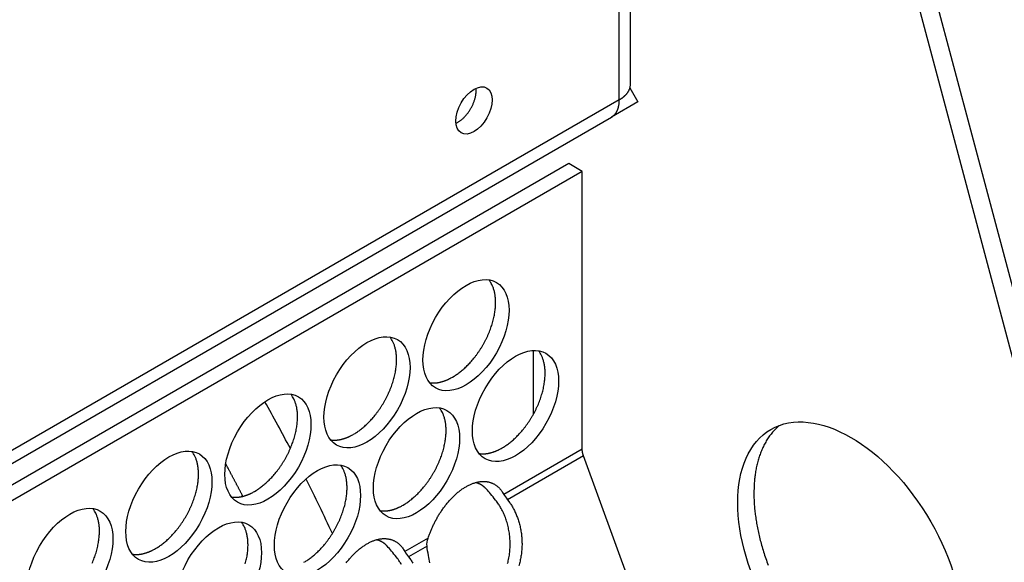
# Model space of a CAD drawing. Extents: x 6 to 291, y 7 to 204.
# Drawn here: x 280 to 284, y 85 to 87 of the extents above; entities that cross this region are included whole.
import ezdxf

# ---------------------------------------------------------------- set-up
doc = ezdxf.new("R2010")
doc.units = 0
doc.linetypes.add('HIDDENNEW0', pattern=[4.5, 1.5, -1.5, 1.5])
for name, color, linetype in [('226', 7, 'CONTINUOUS'), ('MUOTOVIIVAT', 40, 'HIDDENNEW0'), ('TANGVIIVATNONDEF', 40, 'HIDDENNEW0')]:
    doc.layers.add(name, color=color, linetype=linetype)

msp = doc.modelspace()

# ---------------------------------------------------------------- linework, layer by layer
at = {"layer": '226', "color": 4, "linetype": 'CONTINUOUS'}
for q in [(282.34289, 89.608259), (280.08463, 85.422497)]:
    msp.add_line((282.34289, 86.726308), q, dxfattribs=at)
at = {"layer": 'MUOTOVIIVAT', "color": 4, "linetype": 'CONTINUOUS'}
for p, q in [((282.3795, 86.777338), (282.3795, 89.629396)), ((282.76715, 89.360372), (283.7571, 85.648192)), ((283.70407, 85.617582), (282.71412, 89.329753)), ((282.37785, 86.765643), (282.40373, 86.719208)), ((282.40373, 86.719208), (282.31697, 86.669116)), ((280.12124, 85.401359), (282.317, 86.669078)), ((282.17696, 86.516638), (280.18324, 85.365563)), ((282.22115, 86.491114), (282.17696, 86.516638)), ((282.22115, 86.491114), (280.22743, 85.340048)), ((282.22115, 85.578479), (282.22115, 86.491114)), ((282.06005, 85.902943), (282.06005, 85.692339)), ((282.69055, 84.277894), (282.22529, 85.556918))]:
    msp.add_line(p, q, dxfattribs=at)
for points in [[(281.87266, 86.756594), (281.87266, 86.756844, 0.00079121), (281.87266, 86.757095, 0.00078859), (281.87266, 86.757345, 0.0007903), (281.87266, 86.757596, 0.00079701), (281.87265, 86.757846, 0.0008019), (281.87265, 86.758097, 0.00080634), (281.87264, 86.758348, 0.0008105), (281.87264, 86.758598, 0.00081558), (281.87263, 86.758849, 0.00082008), (281.87262, 86.7591, 0.00082524), (281.87261, 86.75935, 0.00082955), (281.8726, 86.759601, 0.00083426), (281.87259, 86.759852, 0.00083946), (281.87258, 86.760103, 0.00084627), (281.87257, 86.760353, 0.00084872), (281.87256, 86.760604, 0.0008486), (281.87255, 86.760855, 0.00086099), (281.87253, 86.761105, 0.00088459), (281.87252, 86.761356, 0.00086345), (281.8725, 86.761606, 0.00080959), (281.87248, 86.761855, 0.00090096), (281.87246, 86.762107, 0.0010849), (281.87245, 86.762366, 0.00082392), (281.87243, 86.762608, 0.00027409), (281.87241, 86.762827, 0.00117918), (281.87238, 86.763108, 0.00205289), (281.87234, 86.763541, 0.00100556), (281.87229, 86.764108, 0.0005317)], [(282.34289, 86.726308), (282.34496, 86.727531, 0.00538916), (282.347, 86.728794, 0.0053628), (282.349, 86.730097, 0.00546122), (282.35096, 86.731439, 0.00572454), (282.35289, 86.732821, 0.00594401), (282.35477, 86.734241, 0.00615187), (282.3566, 86.735701, 0.00636337), (282.35838, 86.737198, 0.00661123), (282.36011, 86.738733, 0.00685157), (282.36179, 86.740304, 0.00711488), (282.3634, 86.741911, 0.00737133), (282.36496, 86.743552, 0.00764915), (282.36645, 86.745228, 0.00793175), (282.36787, 86.746935, 0.00824457), (282.36922, 86.748674, 0.00851436), (282.3705, 86.750442, 0.00876464), (282.3717, 86.752237, 0.00914246), (282.37282, 86.754061, 0.00965346), (282.37386, 86.755914, 0.00967159), (282.37482, 86.757781, 0.00928645), (282.3757, 86.759658, 0.01055048), (282.37649, 86.761586, 0.01298243), (282.37719, 86.763579, 0.01008494), (282.3778, 86.765462, 0.00345534), (282.3783, 86.767173, 0.01463591), (282.37874, 86.76939, 0.02602564), (282.37914, 86.772826, 0.01291432), (282.3795, 86.777338, 0.00683566)], [(281.80586, 86.649053), (281.80916, 86.650636, 0.0138093), (281.81251, 86.652462, 0.01248973), (281.81592, 86.654542, 0.01162731), (281.81937, 86.656867, 0.01143854), (281.82283, 86.659444, 0.01103663), (281.8263, 86.662258, 0.0106199), (281.82975, 86.665311, 0.01020743), (281.83316, 86.668582, 0.00992462), (281.83651, 86.672067, 0.00962184), (281.83979, 86.67574, 0.00937985), (281.84297, 86.679591, 0.00914878), (281.84605, 86.683592, 0.00896278), (281.84899, 86.687726, 0.00881141), (281.85179, 86.691966, 0.00868659), (281.85444, 86.696292, 0.00858462), (281.85692, 86.700673, 0.00846229), (281.85922, 86.705088, 0.00848179), (281.86134, 86.709516, 0.00855253), (281.86327, 86.713935, 0.00841649), (281.86502, 86.718305, 0.00800071), (281.86657, 86.7226, 0.00865494), (281.86793, 86.726874, 0.00999936), (281.86911, 86.731132, 0.00822178), (281.8701, 86.735079, 0.00392523), (281.8709, 86.7386, 0.01084045), (281.87157, 86.742814, 0.01903162), (281.87216, 86.748888, 0.01063244), (281.87266, 86.756594, 0.00619387)], [(282.317, 86.669078), (282.31874, 86.670144, 0.01239364), (282.32044, 86.671298, 0.01221902), (282.32209, 86.672545, 0.01209039), (282.32369, 86.67388, 0.01209324), (282.32524, 86.675307, 0.01199366), (282.32674, 86.676821, 0.01183642), (282.32818, 86.678423, 0.01163204), (282.32956, 86.68011, 0.01142901), (282.33089, 86.681883, 0.01117857), (282.33214, 86.683737, 0.01092267), (282.33334, 86.685673, 0.01062539), (282.33447, 86.687685, 0.0103246), (282.33552, 86.689773, 0.01002683), (282.33652, 86.691934, 0.00975225), (282.33744, 86.694166, 0.00938485), (282.33829, 86.696462, 0.00897514), (282.33907, 86.69882, 0.00881162), (282.33977, 86.701245, 0.00878986), (282.34041, 86.70374, 0.00805304), (282.34097, 86.706255, 0.00701628), (282.34145, 86.708774, 0.00796846), (282.34187, 86.711463, 0.00915821), (282.34223, 86.714382, 0.00618718), (282.34249, 86.71684, 0.00382148), (282.3426, 86.718164, 0.00628354), (282.34264, 86.718753, 0.00561241), (282.34266, 86.719093, -0.00450902), (282.34268, 86.71937, 0.0003776), (282.3427, 86.719672, 0.00224718), (282.34271, 86.71999, 0.00077381), (282.34273, 86.720302, 0.0003891), (282.34275, 86.720612, 0.00069855), (282.34276, 86.720923, 0.00078439), (282.34278, 86.721236, 0.00071164), (282.34279, 86.721549, 0.00068823), (282.3428, 86.721862, 0.00069751), (282.34282, 86.722176, 0.00070533), (282.34283, 86.722491, 0.00071369), (282.34284, 86.722807, 0.00069017), (282.34285, 86.723122, 0.00064314), (282.34285, 86.723436, 0.00070766), (282.34286, 86.723755, 0.00084015), (282.34287, 86.724082, 0.00063537), (282.34287, 86.72439, 0.00021797), (282.34288, 86.724669, 0.00089256), (282.34288, 86.725028, 0.00152593), (282.34289, 86.725582, 0.00074208), (282.34289, 86.726308, 0.0003923)], [(281.79511, 85.815437), (281.80018, 85.818461, 0.00828615), (281.80533, 85.821758, 0.00751457), (281.81057, 85.82534, 0.00715766), (281.81589, 85.829201, 0.00725896), (281.82128, 85.833362, 0.00717674), (281.82672, 85.837815, 0.00707963), (281.83221, 85.842576, 0.00695073), (281.83773, 85.847634, 0.00691367), (281.84327, 85.853001, 0.00681773), (281.84881, 85.858665, 0.00678153), (281.85433, 85.864633, 0.00670203), (281.85982, 85.870888, 0.00668292), (281.86525, 85.877434, 0.00662608), (281.87062, 85.88425, 0.00662201), (281.87589, 85.891334, 0.00658844), (281.88105, 85.898663, 0.00660166), (281.88608, 85.906229, 0.00659329), (281.89096, 85.914004, 0.006625), (281.89567, 85.921976, 0.00664354), (281.9002, 85.930115, 0.00669523), (281.90451, 85.938403, 0.00674261), (281.9086, 85.94681, 0.00681585), (281.91244, 85.955312, 0.00689415), (281.91604, 85.963879, 0.0069906), (281.91936, 85.972484, 0.00710211), (281.92241, 85.981097, 0.00722358), (281.92517, 85.98969, 0.00737056), (281.92764, 85.998236, 0.00751849), (281.9298, 86.006703, 0.00770363), (281.93166, 86.01507, 0.00788062), (281.93322, 86.023306, 0.0081044), (281.93447, 86.031392, 0.00830695), (281.93542, 86.039299, 0.0085764), (281.93608, 86.047014, 0.00882144), (281.93644, 86.05451, 0.00911365), (281.93653, 86.061779, 0.0093336), (281.93634, 86.068796, 0.00973324), (281.93589, 86.075563, 0.01017037), (281.93519, 86.082062, 0.01033886), (281.93426, 86.088276, 0.01007591), (281.93311, 86.09418, 0.01124547), (281.93172, 86.099862, 0.01343496), (281.93007, 86.105333, 0.011151), (281.92839, 86.110295, 0.00503775), (281.92678, 86.11463, 0.01524535), (281.92439, 86.119579, 0.02741577), (281.92032, 86.126417, 0.01498879), (281.91474, 86.1349, 0.00856334)], [(281.46984, 85.627643), (281.4749, 85.630667, 0.00828609), (281.48005, 85.633965, 0.00751452), (281.4853, 85.637546, 0.00715762), (281.49062, 85.641407, 0.00725892), (281.496, 85.645568, 0.00717671), (281.50145, 85.650022, 0.0070796), (281.50694, 85.654782, 0.0069507), (281.51246, 85.65984, 0.00691365), (281.518, 85.665208, 0.00681771), (281.52354, 85.670871, 0.00678151), (281.52906, 85.676839, 0.00670202), (281.53455, 85.683094, 0.0066829), (281.53998, 85.68964, 0.00662607), (281.54535, 85.696456, 0.00662201), (281.55062, 85.703541, 0.00658844), (281.55578, 85.710869, 0.00660167), (281.56081, 85.718435, 0.0065933), (281.56569, 85.72621, 0.00662501), (281.5704, 85.734182, 0.00664355), (281.57493, 85.742321, 0.00669524), (281.57924, 85.75061, 0.00674263), (281.58333, 85.759016, 0.00681587), (281.58717, 85.767518, 0.00689418), (281.59077, 85.776085, 0.00699063), (281.59409, 85.78469, 0.00710214), (281.59714, 85.793303, 0.00722362), (281.5999, 85.801896, 0.0073706), (281.60237, 85.810442, 0.00751853), (281.60453, 85.818909, 0.00770368), (281.60639, 85.827276, 0.00788068), (281.60795, 85.835512, 0.00810446), (281.6092, 85.843598, 0.00830701), (281.61015, 85.851505, 0.00857647), (281.61081, 85.85922, 0.00882151), (281.61117, 85.866716, 0.00911373), (281.61126, 85.873985, 0.00933368), (281.61107, 85.881002, 0.00973332), (281.61062, 85.887769, 0.01017046), (281.60992, 85.894268, 0.01033896), (281.60899, 85.900482, 0.010076), (281.60784, 85.906386, 0.01124557), (281.60645, 85.912067, 0.01343508), (281.6048, 85.917539, 0.01115109), (281.60312, 85.922501, 0.0050378), (281.60151, 85.926836, 0.01524548), (281.59912, 85.931784, 0.02741597), (281.59505, 85.938622, 0.01498888), (281.58947, 85.947106, 0.00856338)], [(281.95775, 85.58273), (281.96281, 85.585754, 0.00828599), (281.96796, 85.589052, 0.00751442), (281.9732, 85.592633, 0.00715751), (281.97852, 85.596495, 0.0072588), (281.98391, 85.600656, 0.00717659), (281.98935, 85.605109, 0.00707948), (281.99484, 85.60987, 0.00695058), (282.00036, 85.614928, 0.00691352), (282.0059, 85.620296, 0.00681757), (282.01144, 85.625959, 0.00678138), (282.01696, 85.631927, 0.00670188), (282.02245, 85.638182, 0.00668277), (282.02789, 85.644729, 0.00662593), (282.03325, 85.651545, 0.00662187), (282.03852, 85.65863, 0.0065883), (282.04369, 85.665958, 0.00660152), (282.04872, 85.673524, 0.00659316), (282.0536, 85.681299, 0.00662486), (282.05831, 85.689272, 0.0066434), (282.06283, 85.697411, 0.0066951), (282.06714, 85.7057, 0.00674248), (282.07123, 85.714106, 0.00681573), (282.07508, 85.722609, 0.00689403), (282.07867, 85.731175, 0.00699048), (282.082, 85.73978, 0.007102), (282.08505, 85.748394, 0.00722348), (282.0878, 85.756987, 0.00737046), (282.09027, 85.765533, 0.00751839), (282.09243, 85.774001, 0.00770354), (282.0943, 85.782368, 0.00788054), (282.09585, 85.790603, 0.00810433), (282.09711, 85.79869, 0.00830688), (282.09805, 85.806596, 0.00857635), (282.09871, 85.814312, 0.0088214), (282.09908, 85.821808, 0.00911362), (282.09917, 85.829077, 0.00933358), (282.09898, 85.836094, 0.00973324), (282.09853, 85.842861, 0.01017039), (282.09782, 85.84936, 0.01033891), (282.09689, 85.855574, 0.01007596), (282.09575, 85.861479, 0.01124556), (282.09435, 85.86716, 0.01343509), (282.0927, 85.872631, 0.01115113), (282.09103, 85.877593, 0.00503782), (282.08942, 85.881929, 0.01524556), (282.08703, 85.886877, 0.02741621), (282.08295, 85.893715, 0.01498906), (282.07737, 85.902198, 0.0085635)], [(281.71968, 85.797053), (281.72218, 85.79672, 0.00783953), (281.72468, 85.796463, 0.00786089), (281.72721, 85.796287, 0.00774253), (281.72975, 85.796186, 0.00750002), (281.7323, 85.796162, 0.00730379), (281.73486, 85.79621, 0.00711765), (281.73743, 85.796333, 0.00693746), (281.74, 85.796526, 0.00673897), (281.74258, 85.79679, 0.00655856), (281.74516, 85.797121, 0.0063685), (281.74775, 85.79752, 0.00619346), (281.75033, 85.797983, 0.00600639), (281.75291, 85.79851, 0.00584323), (281.75548, 85.799098, 0.00567516), (281.75806, 85.799746, 0.00550601), (281.76062, 85.800452, 0.00531233), (281.76317, 85.801214, 0.00520264), (281.76572, 85.802032, 0.00513171), (281.76826, 85.802905, 0.00486804), (281.77078, 85.803822, 0.0044503), (281.77327, 85.804782, 0.00472323), (281.77579, 85.805809, 0.00536819), (281.77834, 85.806914, 0.00406029), (281.78073, 85.807978, 0.001584), (281.78288, 85.808964, 0.00534272), (281.7856, 85.810315, 0.00871887), (281.78974, 85.812505, 0.00423961), (281.79511, 85.815437, 0.00227102)], [(281.14458, 85.43985), (281.14964, 85.442874, 0.00828628), (281.15479, 85.446172, 0.00751469), (281.16003, 85.449753, 0.00715777), (281.16535, 85.453614, 0.00725907), (281.17074, 85.457775, 0.00717685), (281.17619, 85.462228, 0.00707974), (281.18168, 85.466989, 0.00695083), (281.1872, 85.472046, 0.00691377), (281.19274, 85.477414, 0.00681782), (281.19827, 85.483077, 0.00678162), (281.2038, 85.489045, 0.00670212), (281.20928, 85.4953, 0.006683), (281.21472, 85.501846, 0.00662615), (281.22008, 85.508662, 0.00662209), (281.22535, 85.515747, 0.00658851), (281.23052, 85.523075, 0.00660173), (281.23555, 85.530641, 0.00659335), (281.24043, 85.538416, 0.00662505), (281.24514, 85.546388, 0.00664359), (281.24966, 85.554527, 0.00669527), (281.25397, 85.562816, 0.00674265), (281.25806, 85.571222, 0.00681588), (281.26191, 85.579724, 0.00689418), (281.2655, 85.588291, 0.00699062), (281.26883, 85.596896, 0.00710212), (281.27188, 85.605509, 0.00722359), (281.27463, 85.614102, 0.00737056), (281.2771, 85.622648, 0.00751848), (281.27926, 85.631115, 0.00770361), (281.28112, 85.639482, 0.0078806), (281.28268, 85.647718, 0.00810437), (281.28393, 85.655804, 0.00830691), (281.28488, 85.66371, 0.00857635), (281.28554, 85.671426, 0.00882138), (281.28591, 85.678922, 0.00911358), (281.28599, 85.686191, 0.00933351), (281.2858, 85.693207, 0.00973314), (281.28536, 85.699975, 0.01017026), (281.28465, 85.706474, 0.01033874), (281.28372, 85.712688, 0.01007578), (281.28257, 85.718592, 0.01124532), (281.28118, 85.724273, 0.01343477), (281.27953, 85.729744, 0.01115083), (281.27785, 85.734706, 0.00503767), (281.27625, 85.739042, 0.01524511), (281.27385, 85.74399, 0.02741535), (281.26978, 85.750828, 0.01498856), (281.2642, 85.759311, 0.0085632)], [(281.63248, 85.394936), (281.63755, 85.397961, 0.00828618), (281.64269, 85.401258, 0.00751459), (281.64794, 85.40484, 0.00715767), (281.65326, 85.408701, 0.00725896), (281.65864, 85.412862, 0.00717674), (281.66409, 85.417316, 0.00707962), (281.66958, 85.422076, 0.00695071), (281.6751, 85.427134, 0.00691364), (281.68064, 85.432502, 0.00681769), (281.68618, 85.438165, 0.00678148), (281.6917, 85.444134, 0.00670198), (281.69719, 85.450389, 0.00668286), (281.70262, 85.456935, 0.00662601), (281.70799, 85.463751, 0.00662195), (281.71326, 85.470836, 0.00658837), (281.71842, 85.478165, 0.00660158), (281.72345, 85.48573, 0.00659321), (281.72833, 85.493506, 0.00662491), (281.73304, 85.501478, 0.00664344), (281.73756, 85.509617, 0.00669513), (281.74187, 85.517906, 0.0067425), (281.74596, 85.526312, 0.00681574), (281.74981, 85.534815, 0.00689403), (281.75341, 85.543381, 0.00699047), (281.75673, 85.551986, 0.00710198), (281.75978, 85.5606, 0.00722345), (281.76254, 85.569193, 0.00737042), (281.765, 85.577739, 0.00751834), (281.76716, 85.586207, 0.00770348), (281.76903, 85.594574, 0.00788047), (281.77058, 85.602809, 0.00810424), (281.77184, 85.610895, 0.00830678), (281.77279, 85.618802, 0.00857623), (281.77345, 85.626518, 0.00882126), (281.77381, 85.634014, 0.00911347), (281.7739, 85.641283, 0.00933342), (281.77371, 85.6483, 0.00973305), (281.77326, 85.655067, 0.01017019), (281.77255, 85.661566, 0.01033869), (281.77162, 85.66778, 0.01007574), (281.77048, 85.673684, 0.0112453), (281.76908, 85.679366, 0.01343477), (281.76743, 85.684837, 0.01115086), (281.76576, 85.689799, 0.00503769), (281.76415, 85.694134, 0.01524519), (281.76176, 85.699083, 0.02741558), (281.75768, 85.705921, 0.01498873), (281.75211, 85.714404, 0.00856332)], [(282.86839, 85.656564), (282.86254, 85.651434, 0.01036732), (282.8569, 85.646066, 0.01044418), (282.85148, 85.64045, 0.01032234), (282.84628, 85.634605, 0.01003128), (282.84131, 85.628534, 0.00978793), (282.83655, 85.622257, 0.00954181), (282.83202, 85.615773, 0.0092957), (282.82771, 85.609101, 0.00901767), (282.82362, 85.602244, 0.00875799), (282.81976, 85.595219, 0.00847891), (282.81611, 85.58803, 0.00821748), (282.81268, 85.580694, 0.00793648), (282.80948, 85.573214, 0.00768665), (282.80648, 85.565607, 0.00742779), (282.8037, 85.557876, 0.00717024), (282.80112, 85.550039, 0.00688054), (282.79875, 85.542104, 0.0067), (282.79658, 85.534071, 0.00656601), (282.79461, 85.525942, 0.00619712), (282.79284, 85.517778, 0.00563961), (282.79125, 85.509599, 0.00593962), (282.78985, 85.501233, 0.00668823), (282.78863, 85.492622, 0.00505037), (282.7876, 85.484506, 0.00200942), (282.78675, 85.477146, 0.00655539), (282.78604, 85.467663, 0.01058422), (282.78539, 85.453035, 0.00513774), (282.78483, 85.433863, 0.00275598)], [(281.39441, 85.609259), (281.39691, 85.608926, 0.00783967), (281.39941, 85.608669, 0.00786107), (281.40194, 85.608493, 0.00774275), (281.40448, 85.608392, 0.00750027), (281.40703, 85.608368, 0.00730407), (281.40959, 85.608416, 0.00711795), (281.41216, 85.608539, 0.00693779), (281.41473, 85.608732, 0.00673931), (281.41731, 85.608996, 0.00655892), (281.41989, 85.609327, 0.00636887), (281.42248, 85.609726, 0.00619384), (281.42506, 85.610189, 0.00600677), (281.42764, 85.610716, 0.00584363), (281.43021, 85.611304, 0.00567555), (281.43279, 85.611952, 0.0055064), (281.43535, 85.612658, 0.00531272), (281.4379, 85.61342, 0.00520304), (281.44045, 85.614238, 0.00513211), (281.44299, 85.615111, 0.00486843), (281.44551, 85.616028, 0.00445066), (281.448, 85.616988, 0.00472362), (281.45052, 85.618015, 0.00536864), (281.45307, 85.61912, 0.00406063), (281.45546, 85.620185, 0.00158414), (281.45761, 85.62117, 0.00534317), (281.46033, 85.622522, 0.00871962), (281.46447, 85.624711, 0.00423998), (281.46984, 85.627643, 0.00227122)], [(280.81931, 85.252056), (280.82437, 85.255081, 0.00828623), (280.82952, 85.258378, 0.00751465), (280.83476, 85.261959, 0.00715773), (280.84008, 85.26582, 0.00725903), (280.84547, 85.269981, 0.00717682), (280.85092, 85.274435, 0.00707971), (280.85641, 85.279195, 0.0069508), (280.86193, 85.284253, 0.00691375), (280.86746, 85.28962, 0.0068178), (280.873, 85.295284, 0.0067816), (280.87852, 85.301252, 0.0067021), (280.88401, 85.307507, 0.00668299), (280.88945, 85.314053, 0.00662614), (280.89481, 85.320869, 0.00662208), (280.90008, 85.327953, 0.00658851), (280.90525, 85.335282, 0.00660173), (280.91028, 85.342847, 0.00659336), (280.91516, 85.350622, 0.00662506), (280.91987, 85.358594, 0.0066436), (280.92439, 85.366733, 0.00669529), (280.9287, 85.375022, 0.00674267), (280.93279, 85.383428, 0.0068159), (280.93664, 85.39193, 0.0068942), (280.94023, 85.400497, 0.00699065), (280.94356, 85.409102, 0.00710216), (280.94661, 85.417715, 0.00722363), (280.94936, 85.426308, 0.0073706), (280.95183, 85.434853, 0.00751852), (280.95399, 85.443321, 0.00770366), (280.95586, 85.451688, 0.00788065), (280.95741, 85.459924, 0.00810443), (280.95866, 85.46801, 0.00830697), (280.95961, 85.475916, 0.00857642), (280.96027, 85.483632, 0.00882145), (280.96064, 85.491128, 0.00911366), (280.96072, 85.498397, 0.0093336), (280.96053, 85.505413, 0.00973323), (280.96009, 85.512181, 0.01017035), (280.95938, 85.51868, 0.01033883), (280.95845, 85.524894, 0.01007587), (280.9573, 85.530798, 0.01124542), (280.95591, 85.536479, 0.01343489), (280.95426, 85.54195, 0.01115093), (280.95259, 85.546912, 0.00503771), (280.95098, 85.551248, 0.01524524), (280.94858, 85.556196, 0.02741555), (280.94451, 85.563034, 0.01498865), (280.93893, 85.571517, 0.00856325)], [(281.88232, 85.564351), (281.88481, 85.564018, 0.00783803), (281.88732, 85.563762, 0.00785944), (281.88984, 85.563585, 0.00774116), (281.89238, 85.563484, 0.00749875), (281.89493, 85.56346, 0.00730261), (281.89749, 85.563509, 0.00711655), (281.90006, 85.563631, 0.00693645), (281.90264, 85.563824, 0.00673804), (281.90521, 85.564088, 0.00655773), (281.9078, 85.564419, 0.00636775), (281.91038, 85.564818, 0.00619279), (281.91296, 85.56528, 0.00600578), (281.91554, 85.565807, 0.0058427), (281.91812, 85.566395, 0.00567469), (281.92069, 85.567043, 0.0055056), (281.92325, 85.567749, 0.00531198), (281.92581, 85.568511, 0.00520235), (281.92835, 85.569328, 0.00513147), (281.9309, 85.570201, 0.00486785), (281.93341, 85.571118, 0.00445016), (281.9359, 85.572078, 0.00472312), (281.93842, 85.573105, 0.00536811), (281.94097, 85.574209, 0.00406027), (281.94336, 85.575273, 0.001584), (281.94552, 85.576258, 0.00534273), (281.94824, 85.57761, 0.00871901), (281.95237, 85.579798, 0.00423972), (281.95775, 85.58273, 0.0022711)], [(282.22529, 85.556918), (282.22499, 85.557733, -0.00265953), (282.22471, 85.558543, -0.00272948), (282.22445, 85.55935, -0.00276128), (282.22419, 85.560151, -0.00274791), (282.22394, 85.560947, -0.00275445), (282.22371, 85.561738, -0.00276294), (282.22349, 85.562523, -0.00277748), (282.22327, 85.563302, -0.00278172), (282.22307, 85.564074, -0.0027962), (282.22288, 85.56484, -0.00280304), (282.2227, 85.565599, -0.00281871), (282.22253, 85.566351, -0.00282462), (282.22238, 85.567095, -0.00284356), (282.22223, 85.567833, -0.00285583), (282.22209, 85.568562, -0.00286854), (282.22196, 85.569283, -0.00286224), (282.22185, 85.569996, -0.00290293), (282.22174, 85.570702, -0.00296429), (282.22164, 85.5714, -0.00291218), (282.22155, 85.572087, -0.00274847), (282.22147, 85.572761, -0.00302022), (282.2214, 85.573437, -0.00357014), (282.22134, 85.574118, -0.00279937), (282.22129, 85.574752, -0.00109896), (282.22124, 85.575321, -0.00385482), (282.22121, 85.576031, -0.00670357), (282.22117, 85.577098, -0.00343299), (282.22115, 85.578479, -0.00188157)], [(281.30721, 85.207143), (281.31227, 85.210167, 0.00828613), (281.31742, 85.213465, 0.00751454), (281.32266, 85.217046, 0.00715762), (281.32798, 85.220908, 0.00725892), (281.33337, 85.225069, 0.0071767), (281.33882, 85.229522, 0.00707959), (281.34431, 85.234283, 0.00695068), (281.34983, 85.239341, 0.00691362), (281.35537, 85.244708, 0.00681767), (281.36091, 85.250372, 0.00678147), (281.36643, 85.25634, 0.00670197), (281.37192, 85.262595, 0.00668285), (281.37735, 85.269141, 0.00662601), (281.38272, 85.275957, 0.00662194), (281.38799, 85.283042, 0.00658837), (281.39315, 85.290371, 0.00660159), (281.39818, 85.297937, 0.00659322), (281.40306, 85.305712, 0.00662492), (281.40777, 85.313684, 0.00664345), (281.41229, 85.321823, 0.00669514), (281.4166, 85.330112, 0.00674252), (281.42069, 85.338518, 0.00681576), (281.42454, 85.347021, 0.00689406), (281.42814, 85.355587, 0.0069905), (281.43146, 85.364192, 0.00710201), (281.43451, 85.372806, 0.00722349), (281.43727, 85.381399, 0.00737046), (281.43973, 85.389945, 0.00751839), (281.44189, 85.398413, 0.00770353), (281.44376, 85.40678, 0.00788052), (281.44531, 85.415015, 0.0081043), (281.44657, 85.423101, 0.00830684), (281.44752, 85.431008, 0.0085763), (281.44818, 85.438724, 0.00882134), (281.44854, 85.44622, 0.00911355), (281.44863, 85.453489, 0.0093335), (281.44844, 85.460505, 0.00973314), (281.44799, 85.467273, 0.01017028), (281.44728, 85.473772, 0.01033878), (281.44635, 85.479986, 0.01007583), (281.44521, 85.48589, 0.0112454), (281.44381, 85.491572, 0.01343489), (281.44216, 85.497043, 0.01115096), (281.44049, 85.502005, 0.00503774), (281.43888, 85.50634, 0.01524532), (281.43649, 85.511289, 0.02741578), (281.43241, 85.518127, 0.01498883), (281.42684, 85.52661, 0.00856337)], [(281.71467, 85.286064), (281.71643, 85.291243, -0.00383297), (281.71829, 85.296451, -0.00367854), (281.72025, 85.301686, -0.00366598), (281.72231, 85.306961, -0.0037729), (281.72448, 85.312291, -0.00380531), (281.72678, 85.317667, -0.0038603), (281.72919, 85.323081, -0.00390203), (281.73171, 85.328525, -0.00396742), (281.73436, 85.333995, -0.0040129), (281.73712, 85.339482, -0.00408762), (281.74001, 85.34498, -0.0041439), (281.74301, 85.35048, -0.00422615), (281.74614, 85.355974, -0.00429192), (281.74939, 85.361453, -0.00438443), (281.75275, 85.366908, -0.00446205), (281.75623, 85.372331, -0.00456559), (281.75983, 85.377709, -0.0046564), (281.76353, 85.383036, -0.00477269), (281.76735, 85.388298, -0.00487866), (281.77128, 85.393488, -0.00500936), (281.7753, 85.398592, -0.00513257), (281.77943, 85.403604, -0.00527962), (281.78365, 85.408508, -0.00542242), (281.78795, 85.413299, -0.00558792), (281.79235, 85.417962, -0.00575288), (281.79681, 85.42249, -0.00593905), (281.80135, 85.42687, -0.00612889), (281.80595, 85.431096, -0.00633803), (281.81061, 85.435154, -0.00655551), (281.81532, 85.43904, -0.00678976), (281.82006, 85.44274, -0.00703743), (281.82485, 85.446254, -0.00729854), (281.82965, 85.449565, -0.00757844), (281.83448, 85.452676, -0.00786729), (281.83931, 85.455571, -0.00818031), (281.84414, 85.458255, -0.00849631), (281.84896, 85.460714, -0.00884145), (281.85377, 85.462954, -0.00918161), (281.85855, 85.464961, -0.00955488), (281.8633, 85.466744, -0.00991273), (281.86801, 85.468292, -0.01030597), (281.87267, 85.469614, -0.01067045), (281.87727, 85.4707, -0.01107009), (281.88181, 85.471561, -0.01142457), (281.88627, 85.47219, -0.01181109), (281.89066, 85.472598, -0.01213364), (281.89497, 85.47278, -0.01248186), (281.89919, 85.472748, -0.01274585), (281.90331, 85.472499, -0.01302853), (281.90734, 85.472045, -0.01320949), (281.91126, 85.471385, -0.0133973), (281.91508, 85.470533, -0.01346517), (281.91879, 85.469487, -0.01354952), (281.92239, 85.468261, -0.01352125), (281.92587, 85.466856, -0.01345467), (281.92923, 85.465287, -0.01322836), (281.93248, 85.463556, -0.01316041), (281.9356, 85.461672, -0.01309888), (281.93861, 85.459635, -0.0125523), (281.9415, 85.457477, -0.01154215), (281.94425, 85.455207, -0.01219638), (281.94691, 85.452769, -0.01372067), (281.94949, 85.450143, -0.01043754), (281.95184, 85.44761, -0.00426195), (281.95391, 85.445266, -0.01336979), (281.95631, 85.442064, -0.02136489), (281.9597, 85.436895, -0.01029978), (281.96395, 85.429983, -0.00551975)], [(281.06915, 85.421464), (281.07164, 85.421131, 0.00784009), (281.07415, 85.420875, 0.00786138), (281.07667, 85.420699, 0.00774294), (281.07921, 85.420597, 0.00750036), (281.08176, 85.420573, 0.00730405), (281.08432, 85.420622, 0.00711784), (281.08689, 85.420745, 0.00693758), (281.08946, 85.420938, 0.00673902), (281.09204, 85.421202, 0.00655856), (281.09462, 85.421533, 0.00636845), (281.09721, 85.421932, 0.00619336), (281.09979, 85.422395, 0.00600625), (281.10237, 85.422922, 0.00584305), (281.10495, 85.42351, 0.00567494), (281.10752, 85.424158, 0.00550576), (281.11008, 85.424864, 0.00531205), (281.11264, 85.425626, 0.00520234), (281.11519, 85.426444, 0.00513139), (281.11773, 85.427317, 0.0048677), (281.12024, 85.428234, 0.00444996), (281.12274, 85.429194, 0.00472285), (281.12525, 85.430222, 0.00536773), (281.12781, 85.431326, 0.00405992), (281.1302, 85.432391, 0.00158386), (281.13235, 85.433376, 0.00534221), (281.13507, 85.434728, 0.00871797), (281.1392, 85.436918, 0.00423914), (281.14458, 85.43985, 0.00227077)], [(281.90616, 85.447646), (281.90522, 85.448642, 0.00427383), (281.90427, 85.449622, 0.0042413), (281.9033, 85.450586, 0.00426282), (281.90231, 85.451534, 0.00434934), (281.9013, 85.452465, 0.00441071), (281.90028, 85.45338, 0.00446449), (281.89924, 85.454276, 0.00451303), (281.89818, 85.455155, 0.00457248), (281.8971, 85.456015, 0.00462158), (281.89601, 85.456857, 0.00467717), (281.8949, 85.457678, 0.00472103), (281.89377, 85.458481, 0.00477034), (281.89262, 85.459262, 0.00481542), (281.89146, 85.460023, 0.00487287), (281.89027, 85.460763, 0.00489654), (281.88907, 85.461481, 0.00490737), (281.88786, 85.462177, 0.00498536), (281.88662, 85.462851, 0.00513244), (281.88537, 85.463502, 0.00500355), (281.8841, 85.464129, 0.00468406), (281.88283, 85.464729, 0.00521982), (281.88151, 85.465311, 0.00629484), (281.88014, 85.465878, 0.00473903), (281.87885, 85.466395, 0.00152368), (281.87767, 85.466851, 0.0068053), (281.87612, 85.467376, 0.01175052), (281.87369, 85.468108, 0.00565971), (281.87047, 85.469019, 0.00295872)], [(281.97608, 85.203018, 0.00988376), (281.97831, 85.212163, 0.00980184), (281.98019, 85.221471, 0.00970411), (281.98173, 85.230904, 0.00962612), (281.98289, 85.240434, 0.00954653), (281.9837, 85.250025, 0.00947575), (281.98414, 85.259645, 0.00941338), (281.98422, 85.269259, 0.0093455), (281.98394, 85.278834, 0.00930762), (281.98331, 85.288338, 0.00926154), (281.98233, 85.297739, 0.00922157), (281.98102, 85.307008, 0.00913039), (281.97938, 85.316111, 0.00917876), (281.97744, 85.325038, 0.00927249), (281.9752, 85.333759, 0.00908395), (281.9727, 85.34223, 0.00857317), (281.96997, 85.350412, 0.00926357), (281.96693, 85.358423, 0.01069898), (281.96358, 85.366282, 0.00856564), (281.96029, 85.373496, 0.00381745), (281.9572, 85.379875, 0.01130551), (281.95292, 85.387368, 0.01936738), (281.94596, 85.397995, 0.01025044), (281.93663, 85.411365, 0.00576821)], [(281.97565, 85.412794), (281.98296, 85.402986, -0.01800453), (281.98989, 85.392256, -0.0159178), (281.99645, 85.380561, -0.01505535), (282.00254, 85.367965, -0.01576781), (282.00801, 85.354468, -0.01584748), (282.01279, 85.340175, -0.01583501), (282.01676, 85.325134, -0.01572739), (282.01987, 85.309486, -0.01590425), (282.02199, 85.293335, -0.01592626), (282.02311, 85.276849, -0.0160841), (282.02313, 85.260179, -0.01618472), (282.02208, 85.243502, -0.0163858), (282.01991, 85.226997, -0.01659347), (282.0167, 85.210828, -0.0168223), (282.01244, 85.195179, -0.01712723)], [(282.78483, 85.433863), (282.78509, 85.417357, 0.00886937), (282.78593, 85.40022, 0.00799571), (282.78737, 85.382426, 0.007593), (282.78942, 85.364015, 0.00770803), (282.79215, 85.344984, 0.00761617), (282.79556, 85.325384, 0.00750838), (282.7997, 85.305219, 0.0073659), (282.80457, 85.28455, 0.00732704), (282.81023, 85.263398, 0.00722364), (282.81666, 85.241833, 0.00718738), (282.82391, 85.219891, 0.00710482), (282.83195, 85.197649, 0.00708953)], [(280.61137, 85.204133, 0.006894), (280.61496, 85.2127, 0.00699045), (280.61829, 85.221305, 0.00710196), (280.62134, 85.229918, 0.00722344), (280.62409, 85.238512, 0.00737042), (280.62656, 85.247057, 0.00751834), (280.62872, 85.255525, 0.00770348), (280.63059, 85.263892, 0.00788048), (280.63214, 85.272128, 0.00810426), (280.63339, 85.280214, 0.00830681), (280.63434, 85.288121, 0.00857627), (280.635, 85.295836, 0.00882132), (280.63537, 85.303333, 0.00911354), (280.63545, 85.310602, 0.00933349), (280.63527, 85.317618, 0.00973314), (280.63482, 85.324386, 0.01017029), (280.63411, 85.330885, 0.0103388), (280.63318, 85.337099, 0.01007586), (280.63203, 85.343003, 0.01124544), (280.63064, 85.348685, 0.01343495), (280.62899, 85.354156, 0.01115101), (280.62732, 85.359118, 0.00503777), (280.62571, 85.363453, 0.01524542), (280.62332, 85.368402, 0.02741598), (280.61924, 85.37524, 0.01498895), (280.61366, 85.383723, 0.00856344)], [(281.55705, 85.376557), (281.55954, 85.376224, 0.00783846), (281.56205, 85.375968, 0.00785975), (281.56457, 85.375791, 0.00774135), (281.56711, 85.37569, 0.00749883), (281.56966, 85.375666, 0.00730258), (281.57222, 85.375714, 0.00711644), (281.57479, 85.375837, 0.00693625), (281.57737, 85.37603, 0.00673776), (281.57995, 85.376294, 0.00655737), (281.58253, 85.376625, 0.00636733), (281.58511, 85.377024, 0.00619231), (281.58769, 85.377486, 0.00600526), (281.59027, 85.378013, 0.00584213), (281.59285, 85.378601, 0.00567408), (281.59542, 85.379249, 0.00550496), (281.59799, 85.379955, 0.00531131), (281.60054, 85.380717, 0.00520165), (281.60309, 85.381534, 0.00513074), (281.60563, 85.382407, 0.00486712), (281.60815, 85.383324, 0.00444946), (281.61064, 85.384284, 0.00472235), (281.61315, 85.385311, 0.0053672), (281.61571, 85.386415, 0.00405955), (281.6181, 85.38748, 0.00158372), (281.62025, 85.388465, 0.00534176), (281.62297, 85.389816, 0.00871735), (281.62711, 85.392005, 0.00423889), (281.63248, 85.394936, 0.00227064)], [(281.11446, 85.202151, 0.00751843), (281.11663, 85.210619, 0.00770357), (281.11849, 85.218986, 0.00788057), (281.12004, 85.227221, 0.00810436), (281.1213, 85.235307, 0.00830691), (281.12225, 85.243214, 0.00857636), (281.12291, 85.250929, 0.00882141), (281.12327, 85.258426, 0.00911363), (281.12336, 85.265695, 0.00933358), (281.12317, 85.272711, 0.00973323), (281.12272, 85.279479, 0.01017037), (281.12201, 85.285978, 0.01033888), (281.12108, 85.292192, 0.01007593), (281.11994, 85.298096, 0.0112455), (281.11855, 85.303777, 0.01343501), (281.11689, 85.309249, 0.01115105), (281.11522, 85.314211, 0.00503779), (281.11361, 85.318546, 0.01524545), (281.11122, 85.323494, 0.02741598), (281.10714, 85.330332, 0.01498892), (281.10157, 85.338816, 0.00856342)], [(281.44601, 85.205694, -0.00500936), (281.45003, 85.210798, -0.00513257), (281.45416, 85.21581, -0.00527962), (281.45838, 85.220714, -0.00542242), (281.46269, 85.225505, -0.00558792), (281.46708, 85.230167, -0.00575288), (281.47154, 85.234696, -0.00593905), (281.47608, 85.239075, -0.00612889), (281.48068, 85.243302, -0.00633803), (281.48534, 85.247359, -0.00655551), (281.49005, 85.251246, -0.00678976), (281.4948, 85.254946, -0.00703743), (281.49958, 85.25846, -0.00729854), (281.50438, 85.261771, -0.00757844), (281.50921, 85.264881, -0.00786729), (281.51404, 85.267777, -0.00818031), (281.51887, 85.270461, -0.00849631), (281.5237, 85.27292, -0.00884145), (281.5285, 85.275159, -0.00918161), (281.53328, 85.277167, -0.00955488), (281.53803, 85.27895, -0.00991273), (281.54274, 85.280498, -0.01030597), (281.5474, 85.28182, -0.01067045), (281.552, 85.282906, -0.01107009), (281.55654, 85.283767, -0.01142457), (281.561, 85.284396, -0.01181109), (281.56539, 85.284804, -0.01213364), (281.5697, 85.284986, -0.01248186), (281.57392, 85.284954, -0.01274585), (281.57804, 85.284704, -0.01302853), (281.58207, 85.284251, -0.01320949), (281.586, 85.283591, -0.01339729), (281.58981, 85.282739, -0.01346516), (281.59352, 85.281693, -0.01354953), (281.59712, 85.280467, -0.01352129), (281.6006, 85.279062, -0.01345467), (281.60396, 85.277493, -0.01322821), (281.60721, 85.275762, -0.01316044), (281.61033, 85.273877, -0.01309946), (281.61334, 85.271841, -0.01255216), (281.61623, 85.269683, -0.01153993), (281.61898, 85.267413, -0.01219693), (281.62164, 85.264974, -0.01372897), (281.62422, 85.262349, -0.01043557), (281.62657, 85.259816, -0.00422776), (281.62864, 85.257473, -0.01338044), (281.63104, 85.25427, -0.02145819), (281.63443, 85.249098, -0.01034465), (281.63867, 85.242181, -0.00553803)], [(281.58089, 85.259853), (281.57995, 85.260848, 0.00427463), (281.579, 85.261828, 0.00424208), (281.57803, 85.262792, 0.00426358), (281.57704, 85.26374, 0.00435011), (281.57603, 85.264672, 0.00441146), (281.57501, 85.265586, 0.00446523), (281.57397, 85.266483, 0.00451376), (281.57291, 85.267361, 0.0045732), (281.57183, 85.268221, 0.00462228), (281.57074, 85.269063, 0.00467785), (281.56963, 85.269884, 0.00472169), (281.5685, 85.270687, 0.00477098), (281.56735, 85.271468, 0.00481604), (281.56619, 85.272229, 0.00487346), (281.565, 85.272969, 0.00489709), (281.5638, 85.273687, 0.00490789), (281.56259, 85.274383, 0.00498586), (281.56135, 85.275057, 0.0051329), (281.5601, 85.275708, 0.00500397), (281.55883, 85.276335, 0.00468442), (281.55756, 85.276935, 0.00522017), (281.55624, 85.277517, 0.00629521), (281.55487, 85.278083, 0.00473926), (281.55358, 85.278601, 0.00152374), (281.5524, 85.279056, 0.00680557), (281.55085, 85.279582, 0.01175077), (281.54842, 85.280314, 0.00565974), (281.5452, 85.281225, 0.00295872)], [(280.74388, 85.23367), (280.74637, 85.233337, 0.00784023), (280.74888, 85.233081, 0.00786156), (280.7514, 85.232904, 0.00774316), (280.75394, 85.232803, 0.0075006), (280.75649, 85.232779, 0.00730432), (280.75905, 85.232828, 0.00711814), (280.76162, 85.232951, 0.00693791), (280.76419, 85.233144, 0.00673937), (280.76677, 85.233408, 0.00655892), (280.76936, 85.233739, 0.00636882), (280.77194, 85.234138, 0.00619375), (280.77452, 85.2346, 0.00600663), (280.7771, 85.235128, 0.00584345), (280.77968, 85.235715, 0.00567534), (280.78225, 85.236364, 0.00550616), (280.78481, 85.23707, 0.00531245), (280.78737, 85.237833, 0.00520274), (280.78992, 85.23865, 0.00513179), (280.79246, 85.239523, 0.00486809), (280.79497, 85.240441, 0.00445032), (280.79747, 85.241401, 0.00472324), (280.79998, 85.242428, 0.00536818), (280.80253, 85.243533, 0.00406027), (280.80492, 85.244597, 0.00158399), (280.80708, 85.245583, 0.00534266), (280.8098, 85.246934, 0.00871872), (280.81393, 85.249124, 0.00423951), (280.81931, 85.252056, 0.00227097)], [(281.72064, 85.205213, -0.0314134), (281.71591, 85.229068, -0.01626358), (281.71125, 85.26014, -0.00908865)], [(281.62765, 85.199574, 0.01936724), (281.62069, 85.210202, 0.01025036), (281.61136, 85.223571, 0.00576817)], [(281.65038, 85.225001), (281.65769, 85.215193, -0.01800437), (281.66462, 85.204463, -0.01591767)]]:
    msp.add_lwpolyline(points, format="xyb", dxfattribs=at)
for centre, major_axis, ratio in [((281.86559, 86.691271), (-0.0425, -0.073612), 0.57735027), ((281.83931, 85.953219), (-0.1, -0.173205), 0.57735026), ((281.51404, 85.765424), (-0.1, -0.173205), 0.57735026), ((282.00194, 85.720517), (-0.1, -0.173205), 0.57735026), ((281.18877, 85.57763), (-0.1, -0.173205), 0.57735026), ((281.67667, 85.532723), (-0.1, -0.173205), 0.57735026), ((283.10303, 85.188917), (0.2625, -0.454663), 0.57735027), ((280.8635, 85.389836), (-0.1, -0.173205), 0.57735026), ((281.35141, 85.344929), (-0.1, -0.173205), 0.57735026), ((280.53823, 85.202042), (-0.1, -0.173205), 0.57735026), ((281.02614, 85.157134), (-0.1, -0.173205), 0.57735026)]:
    msp.add_ellipse(centre, major_axis=major_axis, ratio=ratio, start_param=0, end_param=6.2831853, dxfattribs=at)
at = {"layer": 'MUOTOVIIVAT', "color": 30, "linetype": 'CONTINUOUS', "extrusion": (0.643691, 0.643691, 0.643691)}
msp.add_open_spline([(281.26236, 85.580753), (281.23518, 85.632399), (281.20725, 85.683711), (281.1786, 85.734633)], degree=3, dxfattribs=at)
at = {"layer": 'MUOTOVIIVAT', "color": 30, "linetype": 'CONTINUOUS', "extrusion": (0.607784, 0.607784, 0.607784)}
msp.add_open_spline([(281.40049, 85.301552), (281.37264, 85.361595), (281.34375, 85.421339), (281.31387, 85.480697)], degree=3, dxfattribs=at)
at = {"layer": 'MUOTOVIIVAT', "color": 4, "linetype": 'CONTINUOUS'}
for points in [[(281.93663, 85.411365), (281.9248, 85.426272), (281.91464, 85.438481), (281.90616, 85.447646)], [(281.96395, 85.429983), (281.96664, 85.424952), (281.97065, 85.419091), (281.97565, 85.412794)], [(281.71125, 85.26014), (281.71072, 85.26904), (281.71198, 85.277937), (281.71467, 85.286064)], [(281.61136, 85.223571), (281.59954, 85.238478), (281.58937, 85.250687), (281.58089, 85.259853)], [(281.63867, 85.242181), (281.64138, 85.237158), (281.64538, 85.231297), (281.65038, 85.225001)]]:
    msp.add_open_spline(points, degree=3, dxfattribs=at)
at = {"layer": 'TANGVIIVATNONDEF', "color": 4, "linetype": 'CONTINUOUS'}
for p, q in [((282.22115, 85.578479), (281.96395, 85.429983)), ((282.22529, 85.556918), (281.97565, 85.412794)), ((281.71467, 85.286064), (281.63867, 85.242181)), ((281.71125, 85.26014), (281.65038, 85.225001))]:
    msp.add_line(p, q, dxfattribs=at)
at = {"layer": 'TANGVIIVATNONDEF', "color": 30, "linetype": 'CONTINUOUS'}
msp.add_lwpolyline([(281.1065, 85.423892), (281.10465, 85.427455, 0.00015151), (281.1028, 85.431016, 0.00015155), (281.10095, 85.434577, 0.00015154), (281.09909, 85.438136, 0.00015149), (281.09724, 85.441693, 0.00015146), (281.09538, 85.44525, 0.00015143), (281.09352, 85.448805, 0.0001514), (281.09166, 85.452359, 0.00015136), (281.0898, 85.455911, 0.00015134), (281.08793, 85.459463, 0.00015133), (281.08606, 85.463013, 0.00015127), (281.08419, 85.466561, 0.00015116), (281.08232, 85.470108, 0.00015124), (281.08045, 85.473654, 0.00015148), (281.07857, 85.477199, 0.00015108), (281.0767, 85.480742, 0.00015013), (281.07482, 85.484282, 0.0001514), (281.07293, 85.487824, 0.00015443), (281.07105, 85.49137, 0.00015002), (281.06916, 85.494901, 0.00014007), (281.06729, 85.498409, 0.00015454), (281.06539, 85.501972, 0.00018413), (281.06343, 85.505617, 0.0001398), (281.0616, 85.509038, 0.0000481), (281.05994, 85.51213, 0.00019704), (281.0578, 85.516098, 0.00033892), (281.05451, 85.522205, 0.00016575), (281.05019, 85.530201, 0.00008786)], format="xyb", dxfattribs=at)

doc.saveas('drawing.dxf')
